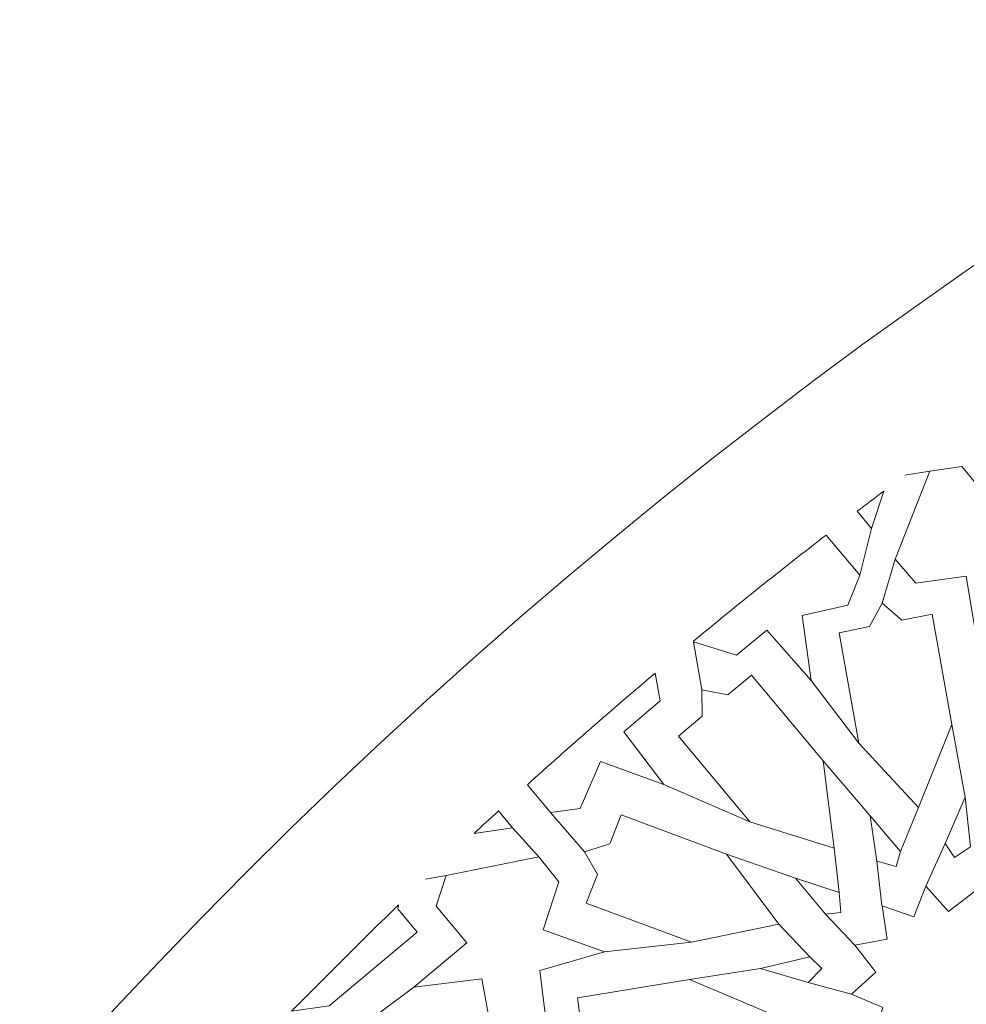
# Model space of a CAD drawing. Units: centimetres. Extents: x -10.4 to 10.5, y -13.8 to 13.1.
# Drawn here: x -1.1 to -0.3, y -10.5 to -9.7 of the extents above; entities that cross this region are included whole.
import ezdxf

# ---------------------------------------------------------------- set-up
doc = ezdxf.new("R2010")
doc.units = ezdxf.units.CM
doc.header["$MEASUREMENT"] = 0
doc.layers.add('Plan 1', color=7, linetype='Continuous')

msp = doc.modelspace()

# ---------------------------------------------------------------- linework, layer by layer
at = {"layer": 'Plan 1', "color": 250, "lineweight": 20}
msp.add_open_spline([(9.51932, -13.56602), (9.51933, -9.50946), (6.23085, -6.22096), (2.17428, -6.22094), (2.17428, -6.22094), (-1.8823, -6.22092), (-5.17081, -9.50943), (-5.17081, -13.566)], degree=3, knots=[0, 0, 0, 0, 0.333333, 0.333333, 0.333333, 0.333333, 1, 1, 1, 1], dxfattribs=at)
at = {"layer": 'Plan 1', "color": 3, "lineweight": 20}
for points, knots in [([(9.19287, -13.56602), (9.19288, -9.68976), (6.05055, -6.5474), (2.17427, -6.54739), (2.17427, -6.54739), (-1.70201, -6.54737), (-4.84437, -9.68972), (-4.84437, -13.566)], [0, 0, 0, 0, 0.333333, 0.333333, 0.333333, 0.333333, 1, 1, 1, 1]), ([(7.70919, -13.56602), (7.70919, -13.56602), (7.70919, -13.56602), (7.70919, -13.56602), (7.70919, -13.56602), (7.70921, -10.50916), (5.23114, -8.03107), (2.17427, -8.03106), (2.17427, -8.03106), (-0.8826, -8.03105), (-3.36069, -10.50913), (-3.36069, -13.566)], [0, 0, 0, 0, 0.25, 0.25, 0.25, 0.25, 0.5, 0.5, 0.5, 0.5, 1, 1, 1, 1]), ([(6.68071, -13.56601), (6.68072, -11.11021), (4.6899, -9.11937), (2.23408, -9.11936), (2.23408, -9.11936), (-0.22174, -9.11935), (-2.21258, -11.11018), (-2.21258, -13.566)], [0, 0, 0, 0, 0.333333, 0.333333, 0.333333, 0.333333, 1, 1, 1, 1]), ([(5.74073, -13.56601), (5.74073, -13.56601), (5.74073, -13.56601), (5.74073, -13.56601), (5.74073, -13.56601), (5.74074, -11.62934), (4.17075, -10.05935), (2.23408, -10.05934), (2.23408, -10.05934), (0.2974, -10.05933), (-1.2726, -11.62932), (-1.2726, -13.566)], [0, 0, 0, 0, 0.25, 0.25, 0.25, 0.25, 0.5, 0.5, 0.5, 0.5, 1, 1, 1, 1])]:
    msp.add_open_spline(points, degree=3, knots=knots, dxfattribs=at)
at = {"layer": 'Plan 1', "color": 242, "lineweight": 9}
for points, knots in [([(-0.22783, -10.06897), (-0.22783, -10.06897), (-0.27293, -10.10665), (-0.27293, -10.10665), (-0.27293, -10.10665), (-0.27293, -10.10665), (-0.29911, -10.07531), (-0.29911, -10.07531), (-0.29911, -10.07531), (-0.29911, -10.07531), (-0.32629, -10.07913), (-0.32629, -10.07913), (-0.32629, -10.07913), (-0.32629, -10.07913), (-0.3561, -10.15407), (-0.3561, -10.15407), (-0.3561, -10.15407), (-0.3561, -10.15407), (-0.33821, -10.17471), (-0.33821, -10.17471), (-0.33821, -10.17471), (-0.33821, -10.17471), (-0.29545, -10.16875), (-0.29545, -10.16875), (-0.29545, -10.16875), (-0.29545, -10.16875), (-0.28636, -10.22363), (-0.28636, -10.22363), (-0.28636, -10.22363), (-0.28636, -10.22363), (-0.26073, -10.17232), (-0.26073, -10.17232), (-0.26073, -10.17232), (-0.26073, -10.17232), (-0.22518, -10.18333), (-0.22518, -10.18333), (-0.22518, -10.18333), (-0.22518, -10.18333), (-0.20321, -10.16655), (-0.20321, -10.16655), (-0.20321, -10.16655), (-0.20321, -10.16655), (-0.20973, -10.13822), (-0.20973, -10.13822), (-0.20973, -10.13822), (-0.20973, -10.13822), (-0.24507, -10.12492), (-0.24507, -10.12492), (-0.24507, -10.12492), (-0.24507, -10.12492), (-0.22783, -10.06897), (-0.22783, -10.06897)], [0, 0, 0, 0, 0.071429, 0.071429, 0.071429, 0.071429, 0.142857, 0.142857, 0.142857, 0.142857, 0.214286, 0.214286, 0.214286, 0.214286, 0.285714, 0.285714, 0.285714, 0.285714, 0.357143, 0.357143, 0.357143, 0.357143, 0.428571, 0.428571, 0.428571, 0.428571, 0.5, 0.5, 0.5, 0.5, 0.571429, 0.571429, 0.571429, 0.571429, 0.642857, 0.642857, 0.642857, 0.642857, 0.714286, 0.714286, 0.714286, 0.714286, 0.785714, 0.785714, 0.785714, 0.785714, 0.857143, 0.857143, 0.857143, 0.857143, 1, 1, 1, 1]), ([(-0.36574, -10.0962), (-0.36574, -10.0962), (-0.37623, -10.12806), (-0.37623, -10.12806), (-0.37623, -10.12806), (-0.37623, -10.12806), (-0.38848, -10.11339), (-0.38848, -10.11339), (-0.38848, -10.11339), (-0.38093, -10.10763), (-0.37334, -10.10191), (-0.36574, -10.0962)], [0, 0, 0, 0, 0.25, 0.25, 0.25, 0.25, 0.5, 0.5, 0.5, 0.5, 1, 1, 1, 1]), ([(-0.42757, -10.25764), (-0.42757, -10.25764), (-0.43528, -10.20239), (-0.43528, -10.20239), (-0.43528, -10.20239), (-0.43528, -10.20239), (-0.39646, -10.19356), (-0.39646, -10.19356), (-0.39646, -10.19356), (-0.39646, -10.19356), (-0.38617, -10.16797), (-0.38617, -10.16797), (-0.38617, -10.16797), (-0.38617, -10.16797), (-0.41486, -10.13362), (-0.41486, -10.13362), (-0.41486, -10.13362), (-0.45315, -10.16322), (-0.49092, -10.19341), (-0.52819, -10.22422), (-0.52819, -10.22422), (-0.52819, -10.22422), (-0.52808, -10.22483), (-0.52808, -10.22483), (-0.52808, -10.22483), (-0.52808, -10.22483), (-0.49146, -10.23609), (-0.49146, -10.23609), (-0.49146, -10.23609), (-0.49146, -10.23609), (-0.46543, -10.21465), (-0.46543, -10.21465), (-0.46543, -10.21465), (-0.46543, -10.21465), (-0.42757, -10.25764), (-0.42757, -10.25764)], [0, 0, 0, 0, 0.1, 0.1, 0.1, 0.1, 0.2, 0.2, 0.2, 0.2, 0.3, 0.3, 0.3, 0.3, 0.4, 0.4, 0.4, 0.4, 0.5, 0.5, 0.5, 0.5, 0.6, 0.6, 0.6, 0.6, 0.7, 0.7, 0.7, 0.7, 0.8, 0.8, 0.8, 0.8, 1, 1, 1, 1]), ([(-0.36714, -10.19175), (-0.36714, -10.19175), (-0.35031, -10.20622), (-0.35031, -10.20622), (-0.35031, -10.20622), (-0.35031, -10.20622), (-0.32444, -10.20103), (-0.32444, -10.20103), (-0.32444, -10.20103), (-0.32444, -10.20103), (-0.30769, -10.29535), (-0.30769, -10.29535), (-0.30769, -10.29535), (-0.30769, -10.29535), (-0.33619, -10.36602), (-0.33619, -10.36602), (-0.33619, -10.36602), (-0.33619, -10.36602), (-0.38696, -10.31125), (-0.38696, -10.31125), (-0.38696, -10.31125), (-0.38696, -10.31125), (-0.40371, -10.21693), (-0.40371, -10.21693), (-0.40371, -10.21693), (-0.40371, -10.21693), (-0.37786, -10.21174), (-0.37786, -10.21174), (-0.37786, -10.21174), (-0.37786, -10.21174), (-0.36714, -10.19175), (-0.36714, -10.19175)], [0, 0, 0, 0, 0.111111, 0.111111, 0.111111, 0.111111, 0.222222, 0.222222, 0.222222, 0.222222, 0.333333, 0.333333, 0.333333, 0.333333, 0.444444, 0.444444, 0.444444, 0.444444, 0.555556, 0.555556, 0.555556, 0.555556, 0.666667, 0.666667, 0.666667, 0.666667, 0.777778, 0.777778, 0.777778, 0.777778, 1, 1, 1, 1]), ([(-0.66984, -10.34656), (-0.66984, -10.34656), (-0.65006, -10.37023), (-0.65006, -10.37023), (-0.65006, -10.37023), (-0.65006, -10.37023), (-0.62468, -10.36697), (-0.62468, -10.36697), (-0.62468, -10.36697), (-0.62468, -10.36697), (-0.60749, -10.32681), (-0.60749, -10.32681), (-0.60749, -10.32681), (-0.60749, -10.32681), (-0.55332, -10.34641), (-0.55332, -10.34641), (-0.55332, -10.34641), (-0.55332, -10.34641), (-0.58766, -10.30143), (-0.58766, -10.30143), (-0.58766, -10.30143), (-0.58766, -10.30143), (-0.55665, -10.27499), (-0.55665, -10.27499), (-0.55665, -10.27499), (-0.55665, -10.27499), (-0.56074, -10.25141), (-0.56074, -10.25141), (-0.56074, -10.25141), (-0.59762, -10.28251), (-0.63397, -10.31423), (-0.66984, -10.34656)], [0, 0, 0, 0, 0.111111, 0.111111, 0.111111, 0.111111, 0.222222, 0.222222, 0.222222, 0.222222, 0.333333, 0.333333, 0.333333, 0.333333, 0.444444, 0.444444, 0.444444, 0.444444, 0.555556, 0.555556, 0.555556, 0.555556, 0.666667, 0.666667, 0.666667, 0.666667, 0.777778, 0.777778, 0.777778, 0.777778, 1, 1, 1, 1]), ([(-0.40815, -10.40075), (-0.40815, -10.40075), (-0.41752, -10.3261), (-0.41752, -10.3261), (-0.41752, -10.3261), (-0.41752, -10.3261), (-0.47854, -10.25304), (-0.47854, -10.25304), (-0.47854, -10.25304), (-0.47854, -10.25304), (-0.49891, -10.27005), (-0.49891, -10.27005), (-0.49891, -10.27005), (-0.49891, -10.27005), (-0.5209, -10.26576), (-0.5209, -10.26576), (-0.5209, -10.26576), (-0.5209, -10.26576), (-0.5206, -10.28817), (-0.5206, -10.28817), (-0.5206, -10.28817), (-0.5206, -10.28817), (-0.54097, -10.30518), (-0.54097, -10.30518), (-0.54097, -10.30518), (-0.54097, -10.30518), (-0.47995, -10.37824), (-0.47995, -10.37824), (-0.47995, -10.37824), (-0.47995, -10.37824), (-0.40815, -10.40075), (-0.40815, -10.40075)], [0, 0, 0, 0, 0.111111, 0.111111, 0.111111, 0.111111, 0.222222, 0.222222, 0.222222, 0.222222, 0.333333, 0.333333, 0.333333, 0.333333, 0.444444, 0.444444, 0.444444, 0.444444, 0.555556, 0.555556, 0.555556, 0.555556, 0.666667, 0.666667, 0.666667, 0.666667, 0.777778, 0.777778, 0.777778, 0.777778, 1, 1, 1, 1]), ([(-0.29614, -10.35729), (-0.29614, -10.35729), (-0.29157, -10.39953), (-0.29157, -10.39953), (-0.29157, -10.39953), (-0.29157, -10.39953), (-0.30525, -10.40878), (-0.30525, -10.40878), (-0.30525, -10.40878), (-0.30525, -10.40878), (-0.31329, -10.39684), (-0.31329, -10.39684), (-0.31329, -10.39684), (-0.31329, -10.39684), (-0.29614, -10.35729), (-0.29614, -10.35729)], [0, 0, 0, 0, 0.2, 0.2, 0.2, 0.2, 0.4, 0.4, 0.4, 0.4, 0.6, 0.6, 0.6, 0.6, 1, 1, 1, 1]), ([(-0.69445, -10.3689), (-0.69445, -10.3689), (-0.6825, -10.38321), (-0.6825, -10.38321), (-0.6825, -10.38321), (-0.6825, -10.38321), (-0.7153, -10.38812), (-0.7153, -10.38812), (-0.7153, -10.38812), (-0.70837, -10.38169), (-0.70142, -10.37528), (-0.69445, -10.3689)], [0, 0, 0, 0, 0.25, 0.25, 0.25, 0.25, 0.5, 0.5, 0.5, 0.5, 1, 1, 1, 1]), ([(-0.62111, -10.40389), (-0.62111, -10.40389), (-0.60987, -10.42303), (-0.60987, -10.42303), (-0.60987, -10.42303), (-0.60987, -10.42303), (-0.61958, -10.44755), (-0.61958, -10.44755), (-0.61958, -10.44755), (-0.61958, -10.44755), (-0.52976, -10.48083), (-0.52976, -10.48083), (-0.52976, -10.48083), (-0.52976, -10.48083), (-0.45514, -10.46538), (-0.45514, -10.46538), (-0.45514, -10.46538), (-0.45514, -10.46538), (-0.5, -10.40566), (-0.5, -10.40566), (-0.5, -10.40566), (-0.5, -10.40566), (-0.58983, -10.37239), (-0.58983, -10.37239), (-0.58983, -10.37239), (-0.58983, -10.37239), (-0.59953, -10.39691), (-0.59953, -10.39691), (-0.59953, -10.39691), (-0.59953, -10.39691), (-0.62111, -10.40389), (-0.62111, -10.40389)], [0, 0, 0, 0, 0.111111, 0.111111, 0.111111, 0.111111, 0.222222, 0.222222, 0.222222, 0.222222, 0.333333, 0.333333, 0.333333, 0.333333, 0.444444, 0.444444, 0.444444, 0.444444, 0.555556, 0.555556, 0.555556, 0.555556, 0.666667, 0.666667, 0.666667, 0.666667, 0.777778, 0.777778, 0.777778, 0.777778, 1, 1, 1, 1]), ([(-0.37721, -10.37298), (-0.37721, -10.37298), (-0.35155, -10.40353), (-0.35155, -10.40353), (-0.35155, -10.40353), (-0.35155, -10.40353), (-0.35525, -10.41621), (-0.35525, -10.41621), (-0.35525, -10.41621), (-0.35525, -10.41621), (-0.37168, -10.41174), (-0.37168, -10.41174), (-0.37168, -10.41174), (-0.37168, -10.41174), (-0.37721, -10.37298), (-0.37721, -10.37298)], [0, 0, 0, 0, 0.2, 0.2, 0.2, 0.2, 0.4, 0.4, 0.4, 0.4, 0.6, 0.6, 0.6, 0.6, 1, 1, 1, 1]), ([(-0.76674, -10.51911), (-0.76674, -10.51911), (-0.72163, -10.48144), (-0.72163, -10.48144), (-0.72163, -10.48144), (-0.72163, -10.48144), (-0.74781, -10.4501), (-0.74781, -10.4501), (-0.74781, -10.4501), (-0.74781, -10.4501), (-0.73922, -10.42403), (-0.73922, -10.42403), (-0.73922, -10.42403), (-0.73922, -10.42403), (-0.66016, -10.40805), (-0.66016, -10.40805), (-0.66016, -10.40805), (-0.66016, -10.40805), (-0.64303, -10.42932), (-0.64303, -10.42932), (-0.64303, -10.42932), (-0.64303, -10.42932), (-0.65651, -10.47034), (-0.65651, -10.47034), (-0.65651, -10.47034), (-0.65651, -10.47034), (-0.60412, -10.48905), (-0.60412, -10.48905), (-0.60412, -10.48905), (-0.60412, -10.48905), (-0.65919, -10.50514), (-0.65919, -10.50514), (-0.65919, -10.50514), (-0.65919, -10.50514), (-0.65468, -10.54207), (-0.65468, -10.54207), (-0.65468, -10.54207), (-0.65468, -10.54207), (-0.67511, -10.56071), (-0.67511, -10.56071), (-0.67511, -10.56071), (-0.67511, -10.56071), (-0.70182, -10.54925), (-0.70182, -10.54925), (-0.70182, -10.54925), (-0.70182, -10.54925), (-0.70862, -10.51211), (-0.70862, -10.51211), (-0.70862, -10.51211), (-0.70862, -10.51211), (-0.76674, -10.51911), (-0.76674, -10.51911)], [0, 0, 0, 0, 0.071429, 0.071429, 0.071429, 0.071429, 0.142857, 0.142857, 0.142857, 0.142857, 0.214286, 0.214286, 0.214286, 0.214286, 0.285714, 0.285714, 0.285714, 0.285714, 0.357143, 0.357143, 0.357143, 0.357143, 0.428571, 0.428571, 0.428571, 0.428571, 0.5, 0.5, 0.5, 0.5, 0.571429, 0.571429, 0.571429, 0.571429, 0.642857, 0.642857, 0.642857, 0.642857, 0.714286, 0.714286, 0.714286, 0.714286, 0.785714, 0.785714, 0.785714, 0.785714, 0.857143, 0.857143, 0.857143, 0.857143, 1, 1, 1, 1]), ([(-0.44098, -10.42626), (-0.44098, -10.42626), (-0.41549, -10.45695), (-0.41549, -10.45695), (-0.41549, -10.45695), (-0.41549, -10.45695), (-0.40236, -10.45556), (-0.40236, -10.45556), (-0.40236, -10.45556), (-0.40236, -10.45556), (-0.40382, -10.4386), (-0.40382, -10.4386), (-0.40382, -10.4386), (-0.40382, -10.4386), (-0.44098, -10.42626), (-0.44098, -10.42626)], [0, 0, 0, 0, 0.2, 0.2, 0.2, 0.2, 0.4, 0.4, 0.4, 0.4, 0.6, 0.6, 0.6, 0.6, 1, 1, 1, 1]), ([(-0.26154, -10.57628), (-0.26154, -10.57628), (-0.26607, -10.54784), (-0.26607, -10.54784), (-0.26607, -10.54784), (-0.26607, -10.54784), (-0.23833, -10.54257), (-0.23833, -10.54257), (-0.23833, -10.54257), (-0.23833, -10.54257), (-0.25633, -10.51953), (-0.25633, -10.51953), (-0.25633, -10.51953), (-0.25633, -10.51953), (-0.23556, -10.50086), (-0.23556, -10.50086), (-0.23556, -10.50086), (-0.23556, -10.50086), (-0.26217, -10.48945), (-0.26217, -10.48945), (-0.26217, -10.48945), (-0.26217, -10.48945), (-0.25405, -10.46282), (-0.25405, -10.46282), (-0.25405, -10.46282), (-0.25405, -10.46282), (-0.25375, -10.46257), (-0.25375, -10.46257), (-0.25375, -10.46257), (-0.25375, -10.46257), (-0.25398, -10.4626), (-0.25398, -10.4626), (-0.25398, -10.4626), (-0.25398, -10.4626), (-0.25391, -10.46238), (-0.25391, -10.46238), (-0.25391, -10.46238), (-0.25391, -10.46238), (-0.25421, -10.46263), (-0.25421, -10.46263), (-0.25421, -10.46263), (-0.25421, -10.46263), (-0.28186, -10.46587), (-0.28186, -10.46587), (-0.28186, -10.46587), (-0.28186, -10.46587), (-0.28834, -10.43765), (-0.28834, -10.43765), (-0.28834, -10.43765), (-0.28834, -10.43765), (-0.31042, -10.45477), (-0.31042, -10.45477), (-0.31042, -10.45477), (-0.31042, -10.45477), (-0.32989, -10.43296), (-0.32989, -10.43296), (-0.32989, -10.43296), (-0.32989, -10.43296), (-0.34001, -10.45931), (-0.34001, -10.45931), (-0.34001, -10.45931), (-0.34001, -10.45931), (-0.36719, -10.44979), (-0.36719, -10.44979), (-0.36719, -10.44979), (-0.36719, -10.44979), (-0.36266, -10.47822), (-0.36266, -10.47822), (-0.36266, -10.47822), (-0.36266, -10.47822), (-0.39039, -10.4835), (-0.39039, -10.4835), (-0.39039, -10.4835), (-0.39039, -10.4835), (-0.3724, -10.50654), (-0.3724, -10.50654), (-0.3724, -10.50654), (-0.3724, -10.50654), (-0.39317, -10.52521), (-0.39317, -10.52521), (-0.39317, -10.52521), (-0.39317, -10.52521), (-0.36656, -10.53661), (-0.36656, -10.53661), (-0.36656, -10.53661), (-0.36656, -10.53661), (-0.37468, -10.56325), (-0.37468, -10.56325), (-0.37468, -10.56325), (-0.37468, -10.56325), (-0.37498, -10.5635), (-0.37498, -10.5635), (-0.37498, -10.5635), (-0.37498, -10.5635), (-0.37474, -10.56347), (-0.37474, -10.56347), (-0.37474, -10.56347), (-0.37474, -10.56347), (-0.37481, -10.56369), (-0.37481, -10.56369), (-0.37481, -10.56369), (-0.37481, -10.56369), (-0.37451, -10.56344), (-0.37451, -10.56344), (-0.37451, -10.56344), (-0.37451, -10.56344), (-0.34686, -10.56019), (-0.34686, -10.56019), (-0.34686, -10.56019), (-0.34686, -10.56019), (-0.34038, -10.58841), (-0.34038, -10.58841), (-0.34038, -10.58841), (-0.34038, -10.58841), (-0.31831, -10.5713), (-0.31831, -10.5713), (-0.31831, -10.5713), (-0.31831, -10.5713), (-0.29883, -10.59311), (-0.29883, -10.59311), (-0.29883, -10.59311), (-0.29883, -10.59311), (-0.28871, -10.56675), (-0.28871, -10.56675), (-0.28871, -10.56675), (-0.28871, -10.56675), (-0.26154, -10.57628), (-0.26154, -10.57628)], [0, 0, 0, 0, 0.030303, 0.030303, 0.030303, 0.030303, 0.060606, 0.060606, 0.060606, 0.060606, 0.090909, 0.090909, 0.090909, 0.090909, 0.121212, 0.121212, 0.121212, 0.121212, 0.151515, 0.151515, 0.151515, 0.151515, 0.181818, 0.181818, 0.181818, 0.181818, 0.212121, 0.212121, 0.212121, 0.212121, 0.242424, 0.242424, 0.242424, 0.242424, 0.272727, 0.272727, 0.272727, 0.272727, 0.30303, 0.30303, 0.30303, 0.30303, 0.333333, 0.333333, 0.333333, 0.333333, 0.363636, 0.363636, 0.363636, 0.363636, 0.393939, 0.393939, 0.393939, 0.393939, 0.424242, 0.424242, 0.424242, 0.424242, 0.454545, 0.454545, 0.454545, 0.454545, 0.484848, 0.484848, 0.484848, 0.484848, 0.515152, 0.515152, 0.515152, 0.515152, 0.545455, 0.545455, 0.545455, 0.545455, 0.575758, 0.575758, 0.575758, 0.575758, 0.606061, 0.606061, 0.606061, 0.606061, 0.636364, 0.636364, 0.636364, 0.636364, 0.666667, 0.666667, 0.666667, 0.666667, 0.69697, 0.69697, 0.69697, 0.69697, 0.727273, 0.727273, 0.727273, 0.727273, 0.757576, 0.757576, 0.757576, 0.757576, 0.787879, 0.787879, 0.787879, 0.787879, 0.818182, 0.818182, 0.818182, 0.818182, 0.848485, 0.848485, 0.848485, 0.848485, 0.878788, 0.878788, 0.878788, 0.878788, 0.909091, 0.909091, 0.909091, 0.909091, 0.939394, 0.939394, 0.939394, 0.939394, 1, 1, 1, 1]), ([(-0.77975, -10.44906), (-0.77975, -10.44906), (-0.78052, -10.45255), (-0.78052, -10.45255), (-0.78052, -10.45255), (-0.78052, -10.45255), (-0.76395, -10.47239), (-0.76395, -10.47239), (-0.76395, -10.47239), (-0.76395, -10.47239), (-0.83893, -10.53502), (-0.83893, -10.53502), (-0.83893, -10.53502), (-0.83893, -10.53502), (-0.8711, -10.53982), (-0.8711, -10.53982), (-0.8711, -10.53982), (-0.84104, -10.50909), (-0.8106, -10.47883), (-0.77975, -10.44906)], [0, 0, 0, 0, 0.166667, 0.166667, 0.166667, 0.166667, 0.333333, 0.333333, 0.333333, 0.333333, 0.5, 0.5, 0.5, 0.5, 0.666667, 0.666667, 0.666667, 0.666667, 1, 1, 1, 1]), ([(-0.47087, -10.50324), (-0.47087, -10.50324), (-0.43012, -10.51526), (-0.43012, -10.51526), (-0.43012, -10.51526), (-0.43012, -10.51526), (-0.41857, -10.50344), (-0.41857, -10.50344), (-0.41857, -10.50344), (-0.41857, -10.50344), (-0.42889, -10.4934), (-0.42889, -10.4934), (-0.42889, -10.4934), (-0.42889, -10.4934), (-0.47087, -10.50324), (-0.47087, -10.50324)], [0, 0, 0, 0, 0.2, 0.2, 0.2, 0.2, 0.4, 0.4, 0.4, 0.4, 0.6, 0.6, 0.6, 0.6, 1, 1, 1, 1]), ([(-0.63915, -10.57083), (-0.63915, -10.57083), (-0.61973, -10.58171), (-0.61973, -10.58171), (-0.61973, -10.58171), (-0.61973, -10.58171), (-0.61612, -10.60749), (-0.61612, -10.60749), (-0.61612, -10.60749), (-0.61612, -10.60749), (-0.52036, -10.59185), (-0.52036, -10.59185), (-0.52036, -10.59185), (-0.52036, -10.59185), (-0.4622, -10.54191), (-0.4622, -10.54191), (-0.4622, -10.54191), (-0.4622, -10.54191), (-0.53141, -10.5128), (-0.53141, -10.5128), (-0.53141, -10.5128), (-0.53141, -10.5128), (-0.62717, -10.52845), (-0.62717, -10.52845), (-0.62717, -10.52845), (-0.62717, -10.52845), (-0.62356, -10.55424), (-0.62356, -10.55424), (-0.62356, -10.55424), (-0.62356, -10.55424), (-0.63915, -10.57083), (-0.63915, -10.57083)], [0, 0, 0, 0, 0.111111, 0.111111, 0.111111, 0.111111, 0.222222, 0.222222, 0.222222, 0.222222, 0.333333, 0.333333, 0.333333, 0.333333, 0.444444, 0.444444, 0.444444, 0.444444, 0.555556, 0.555556, 0.555556, 0.555556, 0.666667, 0.666667, 0.666667, 0.666667, 0.777778, 0.777778, 0.777778, 0.777778, 1, 1, 1, 1])]:
    msp.add_open_spline(points, degree=3, knots=knots, dxfattribs=at)
at = {"layer": 'Plan 1', "color": 3, "lineweight": 9}
for points in [[(-0.34765, -10.0827), (-0.34765, -10.0827), (-0.32629, -10.07913), (-0.32629, -10.07913)], [(-0.37623, -10.12806), (-0.37623, -10.12806), (-0.38617, -10.16797), (-0.38617, -10.16797)], [(-0.36714, -10.19175), (-0.36714, -10.19175), (-0.3561, -10.15407), (-0.3561, -10.15407)], [(-0.5209, -10.26576), (-0.5209, -10.26576), (-0.52808, -10.22483), (-0.52808, -10.22483)], [(-0.38696, -10.31125), (-0.38696, -10.31125), (-0.42757, -10.25764), (-0.42757, -10.25764)], [(-0.29614, -10.35729), (-0.29614, -10.35729), (-0.30769, -10.29535), (-0.30769, -10.29535)], [(-0.37721, -10.37298), (-0.37721, -10.37298), (-0.41752, -10.3261), (-0.41752, -10.3261)], [(-0.47995, -10.37824), (-0.47995, -10.37824), (-0.55332, -10.34641), (-0.55332, -10.34641)], [(-0.62111, -10.40389), (-0.62111, -10.40389), (-0.65006, -10.37023), (-0.65006, -10.37023)], [(-0.35155, -10.40353), (-0.35155, -10.40353), (-0.33619, -10.36602), (-0.33619, -10.36602)], [(-0.6825, -10.38321), (-0.6825, -10.38321), (-0.66016, -10.40805), (-0.66016, -10.40805)], [(-0.40383, -10.4386), (-0.40383, -10.4386), (-0.40815, -10.40075), (-0.40815, -10.40075)], [(-0.32989, -10.43296), (-0.32989, -10.43296), (-0.31329, -10.39684), (-0.31329, -10.39684)], [(-0.44098, -10.42626), (-0.44098, -10.42626), (-0.5, -10.40566), (-0.5, -10.40566)], [(-0.37168, -10.41174), (-0.37168, -10.41174), (-0.36728, -10.44968), (-0.36728, -10.44968)], [(-0.75691, -10.42719), (-0.75691, -10.42719), (-0.73922, -10.42403), (-0.73922, -10.42403)], [(-0.41549, -10.45695), (-0.41549, -10.45695), (-0.39039, -10.4835), (-0.39039, -10.4835)], [(-0.42889, -10.4934), (-0.42889, -10.4934), (-0.45514, -10.46538), (-0.45514, -10.46538)], [(-0.52976, -10.48083), (-0.52976, -10.48083), (-0.60412, -10.48905), (-0.60412, -10.48905)], [(-0.47087, -10.50324), (-0.47087, -10.50324), (-0.53141, -10.5128), (-0.53141, -10.5128)], [(-0.76674, -10.51911), (-0.76674, -10.51911), (-0.82658, -10.56395), (-0.82658, -10.56395)], [(-0.39318, -10.52521), (-0.39318, -10.52521), (-0.43012, -10.51526), (-0.43012, -10.51526)]]:
    msp.add_open_spline(points, degree=3, dxfattribs=at)

doc.saveas('drawing.dxf')
